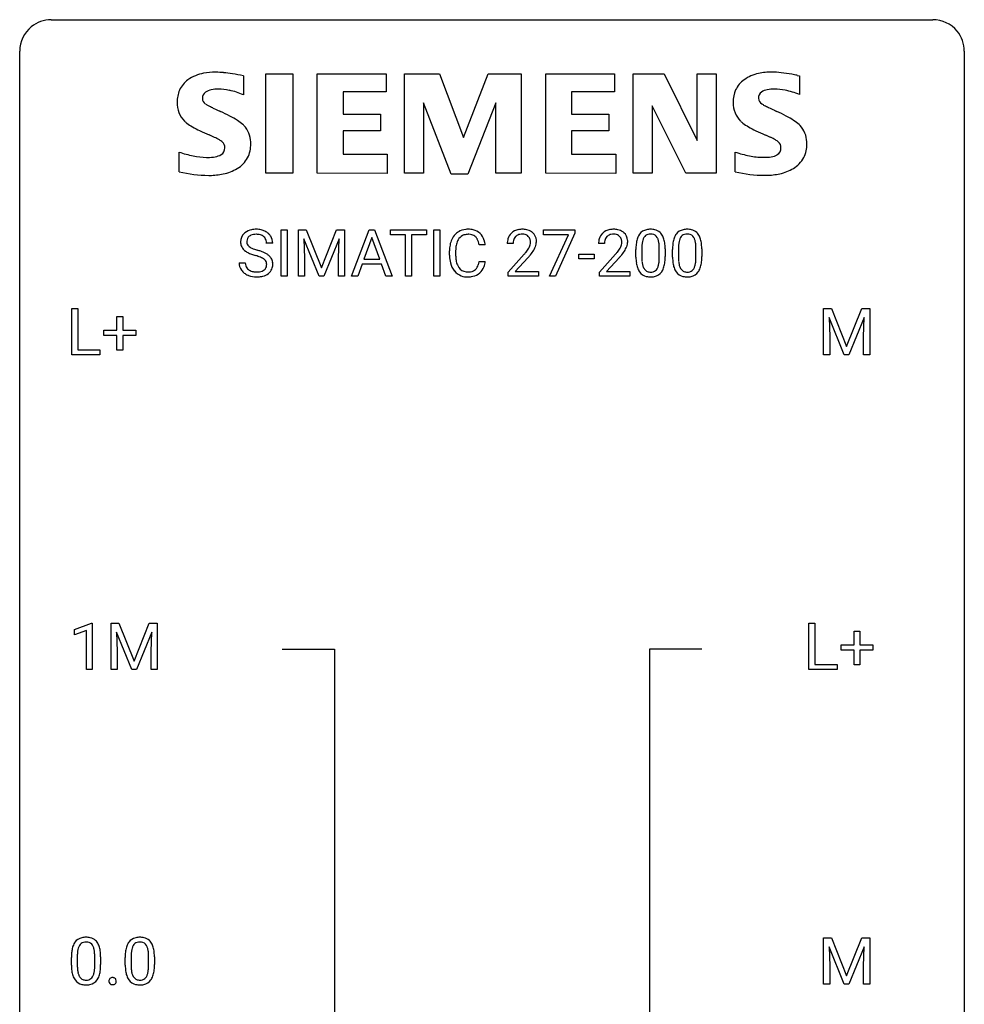
# Model space of a CAD drawing. Extents: x 2.8 to 26.6, y -2.8 to 92.5.
# Drawn here: x 2.8 to 26.6, y 67.6 to 92.5 of the extents above; entities that cross this region are included whole.
import ezdxf

# ---------------------------------------------------------------- set-up
doc = ezdxf.new("R2010")
doc.units = 0
doc.layers.add('DEFAULT_255_1_234', color=255, linetype='CONTINUOUS')
doc.layers.add('DEFAULT_255_2_778', color=255, linetype='CONTINUOUS')

msp = doc.modelspace()

# ---------------------------------------------------------------- linework, layer by layer
at = {"layer": 'DEFAULT_255_1_234'}
for p, q in [((9.368, 86), (9.368, 87.169)), ((9.368, 87.169), (9.522, 87.169)), ((9.522, 87.169), (9.522, 86)), ((9.804, 87.169), (10.003, 87.169)), ((9.804, 86), (9.804, 87.169)), ((10.326, 86), (9.943, 86.944)), ((9.943, 86.944), (9.958, 86.455)), ((10.003, 87.169), (10.386, 86.215)), ((10.386, 86.215), (10.768, 87.169)), ((10.828, 86.947), (10.444, 86)), ((10.768, 87.169), (10.968, 87.169)), ((10.814, 86.455), (10.828, 86.947)), ((10.968, 87.169), (10.968, 86)), ((11.141, 86), (11.588, 87.169)), ((11.655, 86.979), (11.457, 86.432)), ((11.588, 87.169), (11.723, 87.169)), ((11.855, 86.432), (11.655, 86.979)), ((11.723, 87.169), (12.17, 86)), ((12.128, 87.042), (12.128, 87.169)), ((12.128, 87.169), (13.032, 87.169)), ((12.503, 87.042), (12.128, 87.042)), ((12.503, 86), (12.503, 87.042)), ((13.032, 87.042), (12.656, 87.042)), ((12.656, 87.042), (12.656, 86)), ((13.032, 87.169), (13.032, 87.042)), ((13.217, 86), (13.217, 87.169)), ((13.217, 87.169), (13.371, 87.169)), ((13.371, 87.169), (13.371, 86)), ((15.98, 87.047), (15.98, 87.169)), ((15.98, 87.169), (16.771, 87.169)), ((16.613, 87.047), (15.98, 87.047)), ((16.131, 86), (16.613, 87.047)), ((16.771, 87.086), (16.286, 86)), ((16.771, 87.169), (16.771, 87.086)), ((9.157, 86.831), (9.002, 86.831)), ((14.513, 86.793), (14.358, 86.793)), ((15.218, 86.825), (15.07, 86.825)), ((17.519, 86.825), (17.371, 86.825)), ((18.461, 86.713), (18.461, 86.475)), ((18.902, 86.458), (18.902, 86.702)), ((19.05, 86.691), (19.05, 86.498)), ((19.384, 86.713), (19.384, 86.475)), ((19.825, 86.458), (19.825, 86.702)), ((19.974, 86.691), (19.974, 86.498)), ((9.958, 86.455), (9.958, 86)), ((10.814, 86), (10.814, 86.455)), ((13.613, 86.53), (13.613, 86.642)), ((13.768, 86.638), (13.768, 86.525)), ((15.092, 86.107), (15.497, 86.556)), ((15.585, 86.461), (15.271, 86.121)), ((16.872, 86.436), (16.872, 86.557)), ((16.872, 86.557), (17.264, 86.557)), ((17.264, 86.436), (16.872, 86.436)), ((17.264, 86.557), (17.264, 86.436)), ((17.393, 86.107), (17.798, 86.556)), ((17.886, 86.461), (17.572, 86.121)), ((18.312, 86.478), (18.312, 86.677)), ((19.236, 86.478), (19.236, 86.677)), ((8.309, 86.339), (8.464, 86.339)), ((11.41, 86.305), (11.3, 86)), ((11.9, 86.305), (11.41, 86.305)), ((11.457, 86.432), (11.855, 86.432)), ((12.012, 86), (11.9, 86.305)), ((14.358, 86.371), (14.513, 86.371)), ((9.522, 86), (9.368, 86)), ((9.958, 86), (9.804, 86)), ((10.444, 86), (10.326, 86)), ((10.968, 86), (10.814, 86)), ((11.3, 86), (11.141, 86)), ((12.17, 86), (12.012, 86)), ((12.656, 86), (12.503, 86)), ((13.371, 86), (13.217, 86)), ((15.092, 86), (15.092, 86.107)), ((15.858, 86), (15.092, 86)), ((15.271, 86.121), (15.858, 86.121)), ((15.858, 86.121), (15.858, 86)), ((16.286, 86), (16.131, 86)), ((17.393, 86), (17.393, 86.107)), ((18.159, 86), (17.393, 86)), ((17.572, 86.121), (18.159, 86.121)), ((18.159, 86.121), (18.159, 86)), ((4.09, 84.015), (4.09, 85.185)), ((4.09, 85.185), (4.245, 85.185)), ((4.245, 85.185), (4.245, 84.141)), ((5.229, 84.643), (5.229, 84.984)), ((5.229, 84.984), (5.378, 84.984)), ((5.378, 84.984), (5.378, 84.643)), ((23.043, 85.185), (23.243, 85.185)), ((23.043, 84.015), (23.043, 85.185)), ((23.565, 84.015), (23.182, 84.96)), ((23.182, 84.96), (23.198, 84.471)), ((23.243, 85.185), (23.625, 84.231)), ((23.625, 84.231), (24.007, 85.185)), ((24.067, 84.962), (23.684, 84.015)), ((24.007, 85.185), (24.207, 85.185)), ((24.053, 84.471), (24.067, 84.962)), ((24.207, 85.185), (24.207, 84.015)), ((4.902, 84.502), (4.902, 84.643)), ((4.902, 84.643), (5.229, 84.643)), ((5.229, 84.502), (4.902, 84.502)), ((5.229, 84.133), (5.229, 84.502)), ((5.378, 84.643), (5.704, 84.643)), ((5.704, 84.502), (5.378, 84.502)), ((5.378, 84.502), (5.378, 84.133)), ((5.704, 84.643), (5.704, 84.502)), ((23.198, 84.471), (23.198, 84.015)), ((24.053, 84.015), (24.053, 84.471)), ((4.8, 84.015), (4.09, 84.015)), ((4.245, 84.141), (4.8, 84.141)), ((4.8, 84.141), (4.8, 84.015)), ((5.378, 84.133), (5.229, 84.133)), ((23.198, 84.015), (23.043, 84.015)), ((23.684, 84.015), (23.565, 84.015)), ((24.207, 84.015), (24.053, 84.015)), ((4.159, 77.093), (4.585, 77.253)), ((4.585, 77.253), (4.608, 77.253)), ((4.608, 77.253), (4.608, 76.078)), ((5.082, 77.247), (5.281, 77.247)), ((5.082, 76.078), (5.082, 77.247)), ((5.281, 77.247), (5.664, 76.293)), ((5.664, 76.293), (6.046, 77.247)), ((6.046, 77.247), (6.246, 77.247)), ((6.246, 77.247), (6.246, 76.078)), ((22.672, 76.078), (22.672, 77.247)), ((22.672, 77.247), (22.827, 77.247)), ((22.827, 77.247), (22.827, 76.204)), ((4.159, 76.958), (4.159, 77.093)), ((4.459, 77.068), (4.159, 76.958)), ((4.459, 76.078), (4.459, 77.068)), ((5.604, 76.078), (5.221, 77.022)), ((5.221, 77.022), (5.236, 76.533)), ((6.106, 77.025), (5.722, 76.078)), ((6.092, 76.533), (6.106, 77.025)), ((23.811, 76.705), (23.811, 77.047)), ((23.811, 77.047), (23.96, 77.047)), ((23.96, 77.047), (23.96, 76.705)), ((5.236, 76.533), (5.236, 76.078)), ((6.092, 76.078), (6.092, 76.533)), ((23.484, 76.565), (23.484, 76.705)), ((23.484, 76.705), (23.811, 76.705)), ((23.811, 76.565), (23.484, 76.565)), ((23.811, 76.195), (23.811, 76.565)), ((23.96, 76.705), (24.286, 76.705)), ((24.286, 76.565), (23.96, 76.565)), ((23.96, 76.565), (23.96, 76.195)), ((24.286, 76.705), (24.286, 76.565)), ((4.608, 76.078), (4.459, 76.078)), ((5.236, 76.078), (5.082, 76.078)), ((5.722, 76.078), (5.604, 76.078)), ((6.246, 76.078), (6.092, 76.078)), ((23.382, 76.078), (22.672, 76.078)), ((22.827, 76.204), (23.382, 76.204)), ((23.382, 76.204), (23.382, 76.078)), ((23.96, 76.195), (23.811, 76.195)), ((23.043, 69.31), (23.243, 69.31)), ((23.043, 68.14), (23.043, 69.31)), ((23.243, 69.31), (23.625, 68.356)), ((23.625, 68.356), (24.007, 69.31)), ((24.007, 69.31), (24.207, 69.31)), ((24.207, 69.31), (24.207, 68.14)), ((23.565, 68.14), (23.182, 69.085)), ((23.182, 69.085), (23.198, 68.596)), ((24.067, 69.087), (23.684, 68.14)), ((24.053, 68.596), (24.067, 69.087)), ((4.081, 68.619), (4.081, 68.817)), ((4.23, 68.854), (4.23, 68.616)), ((4.67, 68.599), (4.67, 68.842)), ((4.819, 68.832), (4.819, 68.639)), ((5.438, 68.619), (5.438, 68.817)), ((5.586, 68.854), (5.586, 68.616)), ((6.027, 68.599), (6.027, 68.842)), ((6.176, 68.832), (6.176, 68.639)), ((23.198, 68.596), (23.198, 68.14)), ((24.053, 68.14), (24.053, 68.596)), ((23.198, 68.14), (23.043, 68.14)), ((23.684, 68.14), (23.565, 68.14)), ((24.207, 68.14), (24.053, 68.14))]:
    msp.add_line(p, q, dxfattribs=at)
for centre, radius, start, end in [((8.74, 86.621), 0.564, 89.5907, 102.3169), ((8.747, 86.653), 0.532, 77.2361, 90.3248), ((14.067, 86.743), 0.441, 95.646, 121.5491), ((14.083, 86.632), 0.553, 89.9242, 96.1378), ((14.088, 86.644), 0.541, 76.6779, 90.4563), ((15.449, 86.677), 0.508, 89.6605, 101.3704), ((15.456, 86.683), 0.502, 78.2171, 90.413), ((17.75, 86.677), 0.508, 89.6605, 101.3704), ((17.757, 86.683), 0.502, 78.2171, 90.413), ((18.677, 86.725), 0.46, 89.5284, 102.582), ((18.685, 86.721), 0.464, 77.0438, 90.5081), ((19.601, 86.725), 0.46, 89.5284, 102.582), ((19.609, 86.721), 0.464, 77.0438, 90.5081), ((8.626, 86.871), 0.28, 132.4834, 181.0242), ((8.685, 86.815), 0.361, 129.2532, 133.4243), ((8.7, 86.793), 0.388, 101.9878, 128.8743), ((8.666, 86.879), 0.163, 127.7287, 176.7105), ((8.69, 86.849), 0.201, 114.0401, 127.9851), ((8.717, 86.785), 0.271, 99.0695, 113.7659), ((8.741, 86.64), 0.418, 89.6698, 99.231), ((8.744, 86.601), 0.457, 86.264, 90.0526), ((8.755, 86.722), 0.336, 73.7888, 86.6653), ((8.788, 86.832), 0.221, 48.5928, 74.1242), ((8.768, 86.75), 0.433, 63.8378, 77.0809), ((8.804, 86.852), 0.195, 14.9781, 48.2004), ((8.795, 86.801), 0.375, 45.9864, 64.1608), ((8.821, 86.831), 0.335, 32.2747, 45.6547), ((8.828, 86.833), 0.329, 359.6507, 32.613), ((14.092, 86.735), 0.464, 136.7831, 155.2473), ((14.053, 86.768), 0.413, 121.7633, 136.4281), ((14.142, 86.731), 0.363, 143.0753, 163.1917), ((14.066, 86.789), 0.267, 109.2998, 143.3038), ((14.08, 86.738), 0.32, 89.3452, 108.5745), ((14.084, 86.62), 0.438, 87.3815, 90.0241), ((14.091, 86.726), 0.332, 74.7009, 87.8124), ((14.122, 86.833), 0.221, 47.4372, 75.0698), ((14.127, 86.803), 0.378, 47.4858, 76.9287), ((14.117, 86.834), 0.224, 27.8167, 46.4008), ((14.006, 86.775), 0.349, 15.7653, 27.9411), ((14.112, 86.793), 0.395, 16.5424, 46.8933), ((15.477, 86.829), 0.407, 163.2879, 180.5582), ((15.396, 86.851), 0.324, 133.4541, 162.947), ((15.414, 86.832), 0.35, 100.7869, 133.4384), ((15.429, 86.856), 0.208, 136.1757, 166.3675), ((15.417, 86.866), 0.192, 129.7279, 135.7542), ((15.425, 86.854), 0.207, 102.1739, 129.2062), ((15.45, 86.75), 0.313, 89.5461, 102.5419), ((15.453, 86.804), 0.259, 82.1602, 90.1506), ((15.466, 86.878), 0.184, 43.4415, 83.1661), ((15.491, 86.845), 0.336, 55.9268, 78.4889), ((15.458, 86.87), 0.195, 16.1715, 43.5284), ((15.511, 86.879), 0.297, 47.9292, 55.4054), ((15.521, 86.889), 0.283, 4.3348, 48.0561), ((17.778, 86.829), 0.407, 163.2879, 180.5582), ((17.697, 86.851), 0.324, 133.4541, 162.947), ((17.715, 86.832), 0.35, 100.7869, 133.4384), ((17.731, 86.856), 0.208, 136.1757, 166.3675), ((17.718, 86.866), 0.192, 129.7279, 135.7542), ((17.726, 86.854), 0.207, 102.1739, 129.2062), ((17.751, 86.75), 0.313, 89.5461, 102.5419), ((17.754, 86.804), 0.259, 82.1602, 90.1506), ((17.767, 86.878), 0.184, 43.4415, 83.1661), ((17.792, 86.845), 0.336, 55.9268, 78.4889), ((17.759, 86.87), 0.195, 16.1715, 43.5284), ((17.812, 86.879), 0.297, 47.9292, 55.4054), ((17.822, 86.889), 0.283, 4.3348, 48.0561), ((19.055, 86.733), 0.74, 164.3059, 173.9002), ((18.764, 86.817), 0.437, 148.7922, 164.5684), ((18.669, 86.87), 0.328, 144.5884, 148.1176), ((18.634, 86.894), 0.286, 101.6441, 144.5142), ((18.766, 86.828), 0.292, 149.4209, 163.6286), ((18.66, 86.892), 0.168, 105.7981, 149.7388), ((18.678, 86.826), 0.237, 89.3807, 105.6763), ((18.682, 86.8), 0.263, 81.106, 90.2185), ((18.7, 86.888), 0.173, 30.7408, 82.4657), ((18.725, 86.885), 0.295, 48.2779, 77.4995), ((18.647, 86.854), 0.236, 24.2871, 31.3936), ((18.53, 86.804), 0.363, 12.0806, 23.8174), ((18.732, 86.898), 0.281, 36.3142, 47.6306), ((18.645, 86.839), 0.386, 18.2932, 35.6769), ((18.391, 86.752), 0.654, 8.0247, 18.5605), ((19.979, 86.733), 0.74, 164.3059, 173.9002), ((19.688, 86.817), 0.437, 148.7922, 164.5684), ((19.592, 86.87), 0.328, 144.5884, 148.1176), ((19.558, 86.894), 0.286, 101.6441, 144.5142), ((19.69, 86.828), 0.292, 149.4209, 163.6286), ((19.583, 86.892), 0.168, 105.7981, 149.7388), ((19.602, 86.826), 0.237, 89.3807, 105.6763), ((19.605, 86.8), 0.263, 81.106, 90.2185), ((19.623, 86.888), 0.173, 30.7408, 82.4657), ((19.649, 86.885), 0.295, 48.2779, 77.4995), ((19.571, 86.854), 0.236, 24.2871, 31.3936), ((19.454, 86.804), 0.363, 12.0806, 23.8174), ((19.656, 86.898), 0.281, 36.3142, 47.6306), ((19.569, 86.839), 0.386, 18.2932, 35.6769), ((19.315, 86.752), 0.654, 8.0247, 18.5605), ((8.627, 86.864), 0.28, 179.5062, 199.8695), ((8.619, 86.865), 0.274, 200.6782, 228.1764), ((8.734, 86.869), 0.232, 175.1779, 180.0582), ((8.649, 86.868), 0.147, 179.6142, 228.1246), ((8.694, 86.909), 0.207, 226.578, 230.88), ((8.741, 86.971), 0.285, 231.4635, 241.9261), ((8.86, 87.191), 0.536, 241.7179, 248.326), ((8.999, 87.535), 0.906, 248.2008, 252.4528), ((8.734, 86.833), 0.268, 359.4693, 14.9832), ((14.39, 86.646), 0.777, 169.5837, 180.2758), ((14.206, 86.68), 0.59, 155.0366, 169.6003), ((14.6, 86.64), 0.832, 174.342, 180.143), ((14.337, 86.669), 0.568, 162.9374, 174.6209), ((13.808, 86.717), 0.556, 7.8892, 15.9239), ((13.952, 86.74), 0.564, 5.4072, 17.0365), ((15.53, 86.829), 0.312, 165.9093, 178.8684), ((15.617, 86.825), 0.398, 178.4382, 180.0084), ((15.069, 87.035), 0.635, 323.8962, 328.6421), ((15.273, 86.909), 0.395, 328.8299, 331.7899), ((15.373, 86.857), 0.282, 331.4255, 352.9365), ((15.408, 86.856), 0.248, 359.4866, 15.934), ((15.387, 86.854), 0.269, 353.2249, 0.0169), ((15.183, 86.983), 0.641, 326.9135, 338.3505), ((15.454, 86.878), 0.35, 337.8914, 358.9968), ((15.411, 86.872), 0.393, 359.9252, 5.5968), ((17.831, 86.829), 0.312, 165.9093, 178.8684), ((17.918, 86.825), 0.398, 178.4382, 180.0084), ((17.37, 87.035), 0.635, 323.8962, 328.6421), ((17.574, 86.909), 0.395, 328.8299, 331.7899), ((17.674, 86.857), 0.282, 331.4255, 352.9365), ((17.709, 86.856), 0.248, 359.4866, 15.934), ((17.688, 86.854), 0.269, 353.2249, 0.0169), ((17.484, 86.983), 0.641, 326.9135, 338.3505), ((17.755, 86.878), 0.35, 337.8914, 358.9968), ((17.712, 86.872), 0.393, 359.9252, 5.5968), ((19.507, 86.682), 1.195, 173.7676, 180.2316), ((19.305, 86.717), 0.844, 172.0259, 178.0703), ((19.608, 86.703), 1.148, 177.8632, 179.5044), ((18.975, 86.765), 0.511, 163.3763, 172.1411), ((18.254, 86.743), 0.646, 4.8362, 12.2905), ((17.833, 86.705), 1.068, 359.809, 4.9408), ((17.975, 86.691), 1.075, 1.1274, 8.1718), ((17.651, 86.678), 1.399, 0.5424, 1.3863), ((20.431, 86.682), 1.195, 173.7676, 180.2316), ((20.532, 86.703), 1.148, 177.8632, 179.5044), ((20.229, 86.717), 0.844, 172.0259, 178.0703), ((19.899, 86.765), 0.511, 163.3763, 172.1411), ((19.178, 86.743), 0.646, 4.8362, 12.2905), ((18.757, 86.705), 1.068, 359.809, 4.9408), ((18.898, 86.691), 1.075, 1.1274, 8.1718), ((18.575, 86.678), 1.399, 0.5424, 1.3863), ((8.668, 86.913), 0.342, 227.4065, 229.9881), ((8.747, 87.013), 0.469, 230.4982, 241.8087), ((8.9, 87.293), 0.788, 241.6337, 249.0065), ((9.068, 87.726), 1.252, 248.9199, 254.144), ((8.281, 84.979), 1.604, 71.7183, 73.9259), ((9.119, 87.907), 1.297, 252.3391, 254.3469), ((8.365, 85.209), 1.504, 71.0197, 74.4087), ((8.461, 85.518), 1.037, 68.0063, 71.8053), ((8.633, 85.941), 0.58, 62.2515, 68.1221), ((8.534, 85.698), 0.986, 66.1847, 71.0864), ((8.771, 86.201), 0.285, 52.7386, 62.4979), ((8.69, 86.049), 0.603, 59.3536, 66.2692), ((8.779, 86.199), 0.428, 49.1021, 59.3294), ((8.861, 86.292), 0.304, 32.792, 49.2506), ((8.893, 86.315), 0.264, 31.1181, 32.4005), ((8.884, 86.312), 0.274, 8.1117, 30.7959), ((14.575, 86.53), 0.962, 179.9919, 181.5394), ((14.368, 86.519), 0.755, 181.1219, 193.8756), ((14.507, 86.521), 0.739, 179.6818, 189.1505), ((14.148, 87.749), 1.801, 318.5132, 320.7828), ((14.677, 87.319), 1.119, 320.7373, 323.9737), ((14.401, 87.554), 1.611, 317.2587, 319.9046), ((14.784, 87.238), 1.115, 319.6473, 327.0958), ((16.449, 87.749), 1.801, 318.5132, 320.7828), ((16.978, 87.319), 1.119, 320.7373, 323.9737), ((16.702, 87.554), 1.611, 317.2587, 319.9046), ((17.085, 87.238), 1.115, 319.6473, 327.0958), ((19.665, 86.496), 1.353, 180.7449, 181.151), ((19.385, 86.486), 1.072, 180.8976, 188.0056), ((19.501, 86.472), 1.04, 179.7996, 185.246), ((17.715, 86.473), 1.186, 357.5872, 359.2678), ((17.825, 86.494), 1.225, 353.8442, 0.2288), ((20.588, 86.496), 1.353, 180.7449, 181.151), ((20.308, 86.486), 1.072, 180.8976, 188.0056), ((20.425, 86.472), 1.04, 179.7996, 185.246), ((18.639, 86.473), 1.186, 357.5872, 359.2678), ((18.749, 86.494), 1.225, 353.8442, 0.2288), ((8.618, 86.335), 0.309, 179.2419, 215.2648), ((8.695, 86.336), 0.23, 179.3355, 199.1046), ((8.662, 86.327), 0.196, 199.8829, 232.7063), ((8.845, 86.287), 0.159, 306.3944, 355.3031), ((8.853, 86.31), 0.149, 16.4723, 52.6262), ((8.808, 86.297), 0.196, 359.4179, 16.1972), ((8.794, 86.295), 0.21, 354.366, 0.0699), ((8.866, 86.293), 0.293, 337.4731, 0.7537), ((8.803, 86.298), 0.356, 359.8389, 8.4707), ((14.131, 86.457), 0.51, 193.548, 219.5757), ((14.257, 86.479), 0.486, 188.9911, 203.5773), ((14.149, 86.434), 0.369, 203.9077, 215.1312), ((14.057, 86.363), 0.252, 213.9072, 263.8849), ((14.132, 86.323), 0.206, 311.0647, 332.0108), ((14.012, 86.389), 0.342, 331.6589, 343.2879), ((13.806, 86.452), 0.558, 343.1446, 351.0106), ((13.652, 86.481), 0.715, 350.7157, 351.1602), ((14.122, 86.372), 0.384, 311.4559, 340.4422), ((13.965, 86.43), 0.551, 340.1774, 353.7814), ((18.989, 86.428), 0.673, 187.8816, 198.2347), ((18.74, 86.345), 0.41, 197.9694, 215.2624), ((19.097, 86.433), 0.634, 185.1412, 193.008), ((18.833, 86.371), 0.363, 192.7898, 205.2508), ((18.728, 86.324), 0.248, 205.8005, 211.2538), ((18.676, 86.289), 0.185, 210.379, 238.4008), ((18.699, 86.278), 0.171, 287.7958, 329.0809), ((18.603, 86.338), 0.284, 328.6635, 343.3325), ((18.386, 86.406), 0.512, 343.0499, 351.9393), ((18.039, 86.457), 0.862, 351.8069, 357.7959), ((18.589, 86.357), 0.447, 329.2804, 344.7473), ((18.289, 86.442), 0.758, 344.4935, 353.9765), ((19.912, 86.428), 0.673, 187.8816, 198.2347), ((19.664, 86.345), 0.41, 197.9694, 215.2624), ((20.021, 86.433), 0.634, 185.1412, 193.008), ((19.756, 86.371), 0.363, 192.7898, 205.2508), ((19.652, 86.324), 0.248, 205.8005, 211.2538), ((19.599, 86.289), 0.185, 210.379, 238.4008), ((19.622, 86.278), 0.171, 287.7958, 329.0809), ((19.527, 86.338), 0.284, 328.6635, 343.3325), ((19.309, 86.406), 0.512, 343.0499, 351.9393), ((18.963, 86.457), 0.862, 351.8069, 357.7959), ((19.512, 86.357), 0.447, 329.2804, 344.7473), ((19.213, 86.442), 0.758, 344.4935, 353.9765), ((8.645, 86.354), 0.342, 215.3403, 233.0843), ((8.701, 86.429), 0.436, 233.167, 246.4951), ((8.743, 86.517), 0.533, 246.1383, 248.0543), ((8.709, 86.387), 0.272, 232.3738, 255.5137), ((8.748, 86.536), 0.553, 248.2708, 270.4056), ((8.743, 86.511), 0.401, 255.2446, 267.5321), ((8.752, 86.634), 0.525, 267.1558, 270.0287), ((8.754, 86.59), 0.48, 269.7, 278.166), ((8.752, 86.74), 0.756, 269.9708, 272.8178), ((8.765, 86.56), 0.576, 272.4383, 284.6465), ((8.78, 86.417), 0.305, 278.0231, 290.6255), ((8.815, 86.324), 0.206, 290.662, 307.0371), ((8.814, 86.378), 0.387, 284.3734, 307.1424), ((8.838, 86.342), 0.345, 307.6552, 308.453), ((8.884, 86.291), 0.276, 307.5917, 336.4316), ((14.048, 86.387), 0.401, 219.3627, 250.0612), ((14.064, 86.45), 0.467, 250.7885, 270.6489), ((14.069, 86.441), 0.332, 263.1759, 270.1031), ((14.072, 86.566), 0.456, 269.672, 279.0609), ((14.07, 86.71), 0.727, 270.0021, 270.3582), ((14.075, 86.565), 0.581, 269.9359, 282.8096), ((14.099, 86.405), 0.293, 278.875, 293.6347), ((14.119, 86.383), 0.394, 282.4333, 310.7514), ((14.131, 86.33), 0.211, 293.8553, 310.0519), ((18.638, 86.276), 0.287, 215.8618, 257.2789), ((18.678, 86.431), 0.447, 256.6229, 270.5104), ((18.674, 86.294), 0.188, 239.6521, 265.9794), ((18.682, 86.361), 0.256, 265.1315, 270.0603), ((18.685, 86.328), 0.224, 269.3315, 287.2178), ((18.686, 86.443), 0.459, 269.5977, 281.6734), ((18.726, 86.276), 0.288, 280.5801, 324.9173), ((18.688, 86.302), 0.334, 324.9352, 328.616), ((19.562, 86.276), 0.287, 215.8618, 257.2789), ((19.602, 86.431), 0.447, 256.6229, 270.5104), ((19.597, 86.294), 0.188, 239.6521, 265.9794), ((19.606, 86.361), 0.256, 265.1315, 270.0603), ((19.609, 86.328), 0.224, 269.3315, 287.2178), ((19.609, 86.443), 0.459, 269.5977, 281.6734), ((19.649, 86.276), 0.288, 280.5801, 324.9173), ((19.612, 86.302), 0.334, 324.9352, 328.616), ((4.403, 69.034), 0.286, 101.6441, 144.5142), ((4.446, 68.865), 0.46, 89.5284, 102.582), ((4.454, 68.862), 0.464, 77.0438, 90.5081), ((4.494, 69.026), 0.295, 48.2779, 77.4995), ((5.76, 69.034), 0.286, 101.6441, 144.5142), ((5.802, 68.865), 0.46, 89.5284, 102.582), ((5.81, 68.862), 0.464, 77.0438, 90.5081), ((5.851, 69.026), 0.295, 48.2779, 77.4995), ((4.824, 68.873), 0.74, 164.3059, 173.9002), ((4.533, 68.957), 0.437, 148.7922, 164.5684), ((4.438, 69.01), 0.328, 144.5884, 148.1176), ((4.744, 68.905), 0.511, 163.3763, 172.1411), ((4.535, 68.969), 0.292, 149.4209, 163.6286), ((4.429, 69.033), 0.168, 105.7981, 149.7388), ((4.447, 68.966), 0.237, 89.3807, 105.6763), ((4.451, 68.941), 0.263, 81.106, 90.2185), ((4.469, 69.029), 0.173, 30.7408, 82.4657), ((4.416, 68.995), 0.236, 24.2871, 31.3936), ((4.299, 68.945), 0.363, 12.0806, 23.8174), ((4.501, 69.039), 0.281, 36.3142, 47.6306), ((4.414, 68.98), 0.386, 18.2932, 35.6769), ((4.16, 68.893), 0.654, 8.0247, 18.5605), ((6.181, 68.873), 0.74, 164.3059, 173.9002), ((5.889, 68.957), 0.437, 148.7922, 164.5684), ((5.794, 69.01), 0.328, 144.5884, 148.1176), ((6.101, 68.905), 0.511, 163.3763, 172.1411), ((5.892, 68.969), 0.292, 149.4209, 163.6286), ((5.785, 69.033), 0.168, 105.7981, 149.7388), ((5.804, 68.966), 0.237, 89.3807, 105.6763), ((5.807, 68.941), 0.263, 81.106, 90.2185), ((5.825, 69.029), 0.173, 30.7408, 82.4657), ((5.773, 68.995), 0.236, 24.2871, 31.3936), ((5.655, 68.945), 0.363, 12.0806, 23.8174), ((5.858, 69.039), 0.281, 36.3142, 47.6306), ((5.771, 68.98), 0.386, 18.2932, 35.6769), ((5.517, 68.893), 0.654, 8.0247, 18.5605), ((5.276, 68.822), 1.195, 173.7676, 180.2316), ((5.074, 68.858), 0.844, 172.0259, 178.0703), ((5.377, 68.844), 1.148, 177.8632, 179.5044), ((4.023, 68.884), 0.646, 4.8362, 12.2905), ((3.602, 68.846), 1.068, 359.809, 4.9408), ((3.744, 68.831), 1.075, 1.1274, 8.1718), ((3.42, 68.819), 1.399, 0.5424, 1.3863), ((6.632, 68.822), 1.195, 173.7676, 180.2316), ((6.734, 68.844), 1.148, 177.8632, 179.5044), ((6.431, 68.858), 0.844, 172.0259, 178.0703), ((5.38, 68.884), 0.646, 4.8362, 12.2905), ((4.959, 68.846), 1.068, 359.809, 4.9408), ((5.1, 68.831), 1.075, 1.1274, 8.1718), ((4.777, 68.819), 1.399, 0.5424, 1.3863), ((5.433, 68.637), 1.353, 180.7449, 181.151), ((5.153, 68.626), 1.072, 180.8976, 188.0056), ((5.27, 68.612), 1.04, 179.7996, 185.246), ((3.808, 68.597), 0.862, 351.8069, 357.7959), ((3.484, 68.614), 1.186, 357.5872, 359.2678), ((3.594, 68.634), 1.225, 353.8442, 0.2288), ((6.79, 68.637), 1.353, 180.7449, 181.151), ((6.51, 68.626), 1.072, 180.8976, 188.0056), ((6.627, 68.612), 1.04, 179.7996, 185.246), ((5.164, 68.597), 0.862, 351.8069, 357.7959), ((4.841, 68.614), 1.186, 357.5872, 359.2678), ((4.951, 68.634), 1.225, 353.8442, 0.2288), ((4.758, 68.569), 0.673, 187.8816, 198.2347), ((4.509, 68.485), 0.41, 197.9694, 215.2624), ((4.866, 68.574), 0.634, 185.1412, 193.008), ((4.601, 68.511), 0.363, 192.7898, 205.2508), ((4.497, 68.465), 0.248, 205.8005, 211.2538), ((4.444, 68.43), 0.185, 210.379, 238.4008), ((4.468, 68.419), 0.171, 287.7958, 329.0809), ((4.372, 68.479), 0.284, 328.6635, 343.3325), ((4.155, 68.546), 0.512, 343.0499, 351.9393), ((4.358, 68.497), 0.447, 329.2804, 344.7473), ((4.058, 68.582), 0.758, 344.4935, 353.9765), ((5.104, 68.234), 0.0724, 105.6856, 137.8495), ((5.116, 68.196), 0.113, 92.6088, 106.1991), ((5.119, 68.156), 0.152, 89.9661, 93.0733), ((5.12, 68.178), 0.13, 78.4379, 90.4312), ((5.13, 68.223), 0.0841, 56.8961, 78.736), ((6.114, 68.569), 0.673, 187.8816, 198.2347), ((5.866, 68.485), 0.41, 197.9694, 215.2624), ((6.222, 68.574), 0.634, 185.1412, 193.008), ((5.958, 68.511), 0.363, 192.7898, 205.2508), ((5.853, 68.465), 0.248, 205.8005, 211.2538), ((5.801, 68.43), 0.185, 210.379, 238.4008), ((5.824, 68.419), 0.171, 287.7958, 329.0809), ((5.728, 68.479), 0.284, 328.6635, 343.3325), ((5.511, 68.546), 0.512, 343.0499, 351.9393), ((5.714, 68.497), 0.447, 329.2804, 344.7473), ((5.415, 68.582), 0.758, 344.4935, 353.9765), ((4.407, 68.417), 0.287, 215.8618, 257.2789), ((4.447, 68.572), 0.447, 256.6229, 270.5104), ((4.442, 68.434), 0.188, 239.6521, 265.9794), ((4.451, 68.502), 0.256, 265.1315, 270.0603), ((4.454, 68.469), 0.224, 269.3315, 287.2178), ((4.454, 68.584), 0.459, 269.5977, 281.6734), ((4.495, 68.417), 0.288, 280.5801, 324.9173), ((4.457, 68.443), 0.334, 324.9352, 328.616), ((5.135, 68.219), 0.107, 163.5418, 180.5078), ((5.141, 68.218), 0.113, 179.9643, 183.9868), ((5.114, 68.215), 0.0861, 182.9228, 222.5983), ((5.116, 68.224), 0.0871, 138.1647, 163.2316), ((5.101, 68.202), 0.0679, 222.6244, 239.2478), ((5.109, 68.218), 0.085, 239.7588, 259.3114), ((5.118, 68.265), 0.134, 259.0491, 270.418), ((5.12, 68.287), 0.156, 269.9524, 273.5464), ((5.123, 68.247), 0.115, 273.1293, 286.3135), ((5.135, 68.209), 0.0755, 285.8515, 315.9415), ((5.136, 68.234), 0.0714, 42.65, 56.3125), ((5.124, 68.222), 0.0888, 3.8143, 42.6366), ((5.129, 68.214), 0.0834, 316.0805, 340.3842), ((5.118, 68.217), 0.095, 340.9376, 0.5751), ((5.095, 68.218), 0.118, 359.9477, 4.8306), ((5.764, 68.417), 0.287, 215.8618, 257.2789), ((5.804, 68.572), 0.447, 256.6229, 270.5104), ((5.799, 68.434), 0.188, 239.6521, 265.9794), ((5.808, 68.502), 0.256, 265.1315, 270.0603), ((5.81, 68.469), 0.224, 269.3315, 287.2178), ((5.811, 68.584), 0.459, 269.5977, 281.6734), ((5.851, 68.417), 0.288, 280.5801, 324.9173), ((5.813, 68.443), 0.334, 324.9352, 328.616)]:
    msp.add_arc(centre, radius, start, end, dxfattribs=at)
at = {"layer": 'DEFAULT_255_2_778'}
for p, q in [((3.572, 92.472), (25.797, 92.472)), ((2.778, -1.984), (2.778, 91.678)), ((26.591, 91.678), (26.591, -1.984)), ((8.416, 91.055), (8.416, 90.579)), ((8.987, 91.105), (9.663, 91.105)), ((8.987, 88.597), (8.987, 91.105)), ((9.663, 91.105), (9.663, 88.597)), ((10.281, 88.597), (10.281, 91.105)), ((10.281, 91.105), (12.013, 91.105)), ((12.013, 91.105), (12.013, 90.651)), ((12.482, 88.597), (12.482, 91.105)), ((12.482, 91.105), (13.358, 91.105)), ((13.358, 91.105), (13.967, 89.502)), ((13.967, 89.502), (14.59, 91.105)), ((14.59, 91.105), (15.422, 91.105)), ((15.422, 91.105), (15.422, 88.597)), ((16.041, 88.597), (16.041, 91.105)), ((16.041, 91.105), (17.773, 91.105)), ((17.773, 91.105), (17.773, 90.651)), ((18.245, 88.597), (18.245, 91.105)), ((18.245, 91.105), (19.028, 91.105)), ((19.028, 91.105), (19.859, 89.426)), ((19.859, 89.426), (19.859, 91.105)), ((19.859, 91.105), (20.334, 91.105)), ((20.334, 91.105), (20.334, 88.597)), ((22.375, 91.068), (22.434, 91.058)), ((22.434, 91.058), (22.434, 90.581)), ((12.013, 90.651), (10.932, 90.651)), ((10.932, 90.651), (10.932, 90.085)), ((17.773, 90.651), (16.692, 90.651)), ((16.692, 90.651), (16.692, 90.085)), ((13.652, 88.573), (12.956, 90.373)), ((12.956, 90.373), (12.956, 88.597)), ((14.781, 90.373), (14.072, 88.573)), ((14.781, 88.597), (14.781, 90.373)), ((19.574, 88.597), (18.721, 90.299)), ((18.721, 90.299), (18.721, 88.597)), ((10.932, 90.085), (11.874, 90.085)), ((11.874, 90.085), (11.874, 89.671)), ((16.692, 90.085), (17.633, 90.085)), ((17.633, 90.085), (17.633, 89.671)), ((11.874, 89.671), (10.932, 89.671)), ((10.932, 89.671), (10.932, 89.076)), ((17.633, 89.671), (16.692, 89.671)), ((16.692, 89.671), (16.692, 89.076)), ((6.796, 88.638), (6.796, 89.132)), ((10.932, 89.076), (12.041, 89.076)), ((12.041, 89.076), (12.041, 88.596)), ((16.692, 89.076), (17.803, 89.076)), ((17.803, 89.076), (17.803, 88.596)), ((20.814, 88.638), (20.814, 89.133)), ((6.794, 88.636), (6.796, 88.638)), ((7.545, 88.545), (7.544, 88.545)), ((9.663, 88.597), (8.987, 88.597)), ((12.041, 88.596), (10.281, 88.597)), ((12.956, 88.597), (12.482, 88.597)), ((14.072, 88.573), (13.652, 88.573)), ((15.422, 88.597), (14.781, 88.597)), ((17.803, 88.596), (16.041, 88.597)), ((18.721, 88.597), (18.245, 88.597)), ((20.334, 88.597), (19.574, 88.597)), ((20.812, 88.638), (20.814, 88.638)), ((21.564, 88.547), (21.563, 88.547)), ((9.393, 76.597), (10.716, 76.597)), ((10.716, 76.597), (10.716, 43.524)), ((19.976, 76.597), (18.653, 76.597)), ((18.653, 76.597), (18.653, 51.461))]:
    msp.add_line(p, q, dxfattribs=at)
for centre, radius, start, end in [((3.57, 91.681), 0.791, 89.854, 129.1684), ((25.799, 91.68), 0.792, 39.4792, 90.1479), ((3.57, 91.68), 0.791, 129.1313, 180.1451), ((25.799, 91.68), 0.791, 359.8534, 39.5154), ((7.378, 90.441), 0.626, 124.9113, 155.9212), ((7.596, 90.133), 1.004, 100.408, 125.0169), ((7.699, 89.639), 1.508, 89.6484, 100.8685), ((7.708, 89.286), 1.86, 89.5079, 89.9984), ((7.71, 89.221), 1.926, 83.9171, 89.5732), ((7.507, 87.213), 3.943, 80.7326, 84.078), ((7.021, 84.191), 7.005, 78.5086, 80.7887), ((21.393, 90.444), 0.622, 124.7111, 155.788), ((21.606, 90.152), 0.984, 101.7935, 125.2144), ((21.73, 89.599), 1.55, 89.5249, 102.1167), ((21.728, 89.046), 2.103, 83.289, 89.608), ((21.53, 87.278), 3.882, 79.4764, 83.4308), ((21.219, 85.525), 5.663, 78.2225, 79.6191), ((7.506, 90.4), 0.759, 157.0337, 181.0453), ((7.666, 90.345), 0.362, 99.4785, 124.3294), ((7.779, 89.776), 0.943, 89.2638, 100.5667), ((7.785, 89.36), 1.358, 78.2126, 89.7334), ((7.662, 88.79), 1.942, 67.1358, 78.0934), ((21.517, 90.404), 0.752, 156.9196, 181.0501), ((21.682, 90.35), 0.36, 99.5087, 124.4067), ((21.795, 89.784), 0.936, 89.2619, 100.5951), ((21.801, 89.354), 1.367, 78.4566, 89.7552), ((21.684, 88.802), 1.931, 67.1324, 78.3149), ((7.571, 90.494), 0.186, 125.7571, 182.2825), ((7.549, 90.487), 0.165, 180.2493, 239.8144), ((21.588, 90.496), 0.186, 125.863, 182.2987), ((21.55, 90.489), 0.148, 179.9667, 180.1001), ((21.566, 90.489), 0.164, 180.0859, 239.882), ((7.397, 90.367), 0.65, 178.2783, 224.6551), ((7.933, 91.087), 0.876, 237.8726, 242.8069), ((9.418, 93.903), 4.06, 242.3328, 244.0311), ((12.38, 99.952), 10.796, 243.9506, 244.8024), ((15.401, 106.336), 17.858, 244.7535, 244.9563), ((21.667, 90.39), 0.902, 179.9979, 180.6487), ((21.413, 90.366), 0.648, 178.7796, 224.7096), ((21.938, 91.076), 0.858, 238.0729, 243.0442), ((23.487, 94.041), 4.204, 242.5409, 244.1885), ((26.646, 100.535), 11.426, 244.1077, 244.922), ((29.904, 107.459), 19.078, 244.8744, 245.067), ((19.887, 85.867), 4.725, 62.034, 65.293), ((5.865, 85.834), 4.753, 62.2505, 65.4302), ((6.928, 87.842), 2.481, 57.2951, 62.3684), ((7.681, 89.006), 1.095, 48.7346, 57.5685), ((20.951, 87.862), 2.464, 57.1127, 62.1374), ((21.704, 89.015), 1.086, 48.3696, 57.4197), ((7.356, 90.343), 0.604, 225.6991, 232.99), ((7.78, 90.914), 1.315, 233.221, 240.4606), ((8.551, 92.251), 2.858, 240.2324, 244.371), ((9.642, 94.511), 5.368, 244.3032, 247.1394), ((8.012, 89.393), 0.586, 44.3236, 48.0704), ((7.978, 89.373), 0.624, 1.3524, 43.4926), ((21.371, 90.337), 0.597, 225.5851, 232.3394), ((21.786, 90.888), 1.287, 232.6975, 240.4357), ((22.559, 92.224), 2.831, 240.1545, 244.3326), ((23.628, 94.432), 5.284, 244.2657, 247.1407), ((22.029, 89.392), 0.589, 44.4725, 47.6467), ((21.998, 89.375), 0.623, 1.2062, 43.6204), ((6.095, 86.147), 3.716, 64.6076, 66.8387), ((7.019, 88.076), 1.577, 59.7995, 64.8886), ((7.619, 89.092), 0.398, 47.6145, 60.8366), ((20.142, 86.16), 3.692, 64.9169, 67.1566), ((21.042, 88.066), 1.585, 60.1211, 65.1917), ((21.636, 89.086), 0.404, 47.8813, 61.1747), ((7.761, 89.231), 0.189, 300.224, 1.9041), ((7.752, 89.241), 0.198, 359.7594, 47.1794), ((7.745, 89.24), 0.205, 359.1991, 359.9996), ((7.865, 89.325), 0.739, 333.0362, 1.1409), ((7.71, 89.34), 0.893, 359.9764, 3.0599), ((21.78, 89.231), 0.189, 300.1108, 1.9025), ((21.777, 89.245), 0.192, 358.8317, 47.09), ((21.744, 89.241), 0.225, 358.8843, 0.002), ((21.88, 89.327), 0.742, 333.1729, 1.1404), ((21.731, 89.342), 0.891, 359.9779, 2.9299), ((7.754, 92.026), 3.048, 251.6854, 258.6072), ((7.54, 90.945), 1.946, 258.4992, 268.3986), ((7.517, 90.514), 1.515, 268.7865, 269.995), ((7.528, 90.063), 1.064, 269.4269, 279.6711), ((7.642, 89.434), 0.424, 278.7731, 300.3325), ((7.895, 89.332), 0.715, 300.843, 331.4403), ((21.754, 91.952), 2.972, 251.5709, 258.7508), ((21.554, 90.929), 1.929, 258.6495, 268.8282), ((21.536, 90.534), 1.534, 269.2085, 269.9982), ((21.547, 90.066), 1.066, 269.3612, 279.5899), ((21.661, 89.434), 0.425, 278.6895, 300.2364), ((21.915, 89.332), 0.714, 300.9808, 331.5914), ((7.695, 89.646), 1.087, 281.4259, 301.4316), ((21.718, 89.642), 1.08, 281.9041, 301.4484), ((7.551, 91.728), 3.183, 256.2431, 269.8719), ((7.545, 90.731), 2.186, 269.9983, 270.6466), ((7.563, 90.254), 1.709, 270.2274, 281.7011), ((21.57, 91.736), 3.189, 256.2557, 269.8648), ((21.564, 90.735), 2.189, 269.9959, 271.0028), ((21.585, 90.241), 1.694, 270.5797, 282.1436)]:
    msp.add_arc(centre, radius, start, end, dxfattribs=at)

doc.saveas('drawing.dxf')
